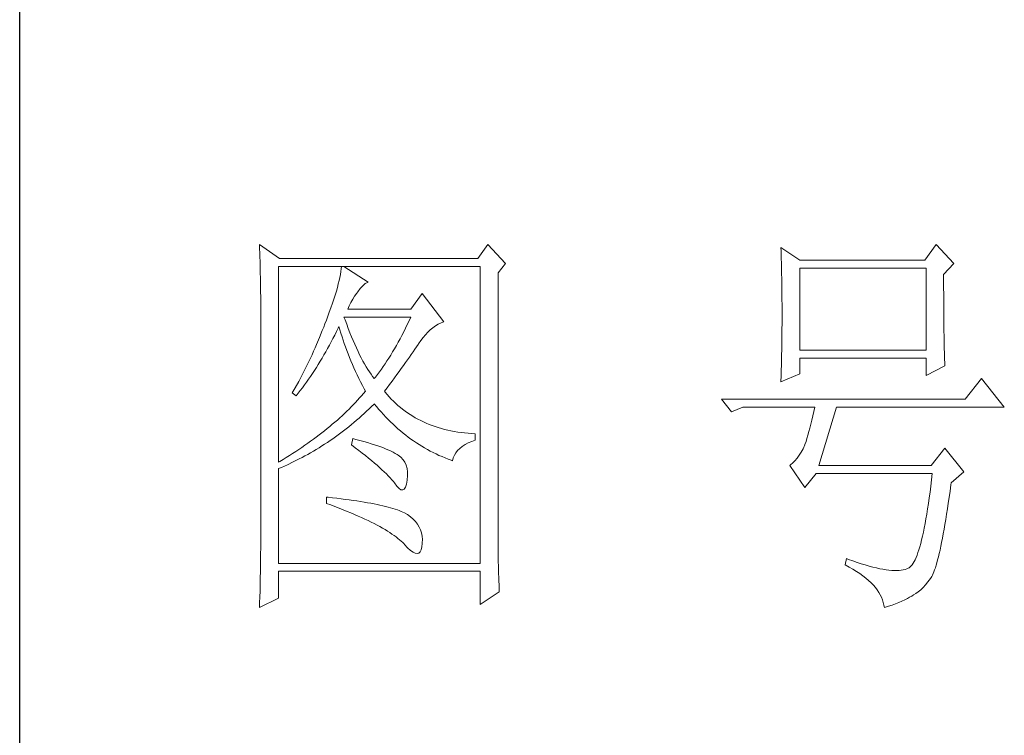
# Model space of a CAD drawing. Units: millimetres. Extents: x 84337 to 88955, y 24424 to 29830.
# Drawn here: x 88241 to 88369, y 28273 to 28365 of the extents above; entities that cross this region are included whole.
import ezdxf

# ---------------------------------------------------------------- set-up
doc = ezdxf.new("R2010")
doc.units = ezdxf.units.MM
doc.layers.add('轮廓线', color=7, linetype='Continuous', lineweight=20)

# ---------------------------------------------------------------- blocks, each defined once
blk = doc.blocks.new('文字')
at = {"layer": '轮廓线', "color": 7, "lineweight": 0}
for p, q in [((3749.57, 1446.95), (3749.6, 1446.42)), ((3752.06, 1445.2), (3749.57, 1446.95)), ((3777.72, 1446.95), (3776.47, 1445.2)), ((3779.89, 1444.62), (3777.72, 1446.95)), ((3832.91, 1446.95), (3831.51, 1445.01)), ((3835.09, 1444.62), (3832.91, 1446.95)), ((3749.6, 1446.42), (3749.62, 1445.9)), ((3749.62, 1445.9), (3749.63, 1445.38)), ((3813.79, 1446.56), (3813.81, 1446.1)), ((3816.12, 1445.01), (3813.79, 1446.56)), ((3813.81, 1446.1), (3813.82, 1445.64)), ((3813.82, 1445.64), (3813.84, 1445.17)), ((3749.63, 1445.38), (3749.65, 1444.87)), ((3749.65, 1444.87), (3749.66, 1444.36)), ((3749.66, 1444.36), (3749.67, 1443.87)), ((3751.91, 1420.12), (3751.91, 1444.23)), ((3751.91, 1444.23), (3776.78, 1444.23)), ((3776.47, 1445.2), (3752.06, 1445.2)), ((3759.68, 1444.23), (3759.65, 1443.93)), ((3762.95, 1442.29), (3759.99, 1444.23)), ((3776.78, 1444.23), (3776.78, 1407.68)), ((3778.96, 1443.45), (3779.89, 1444.62)), ((3813.84, 1445.17), (3813.85, 1444.7)), ((3813.85, 1444.7), (3813.87, 1444.23)), ((3813.87, 1444.23), (3813.88, 1443.75)), ((3831.51, 1445.01), (3816.12, 1445.01)), ((3833.84, 1443.26), (3835.09, 1444.62)), ((3749.67, 1443.87), (3749.68, 1443.38)), ((3749.68, 1443.38), (3749.7, 1442.89)), ((3759.55, 1443.25), (3759.48, 1442.89)), ((3759.61, 1443.6), (3759.55, 1443.25)), ((3759.65, 1443.93), (3759.61, 1443.6)), ((3778.96, 1410.91), (3778.96, 1443.45)), ((3813.88, 1443.75), (3813.89, 1443.28)), ((3813.89, 1443.28), (3813.9, 1442.8)), ((3816.12, 1433.93), (3816.12, 1444.04)), ((3816.12, 1444.04), (3831.67, 1444.04)), ((3831.67, 1444.04), (3831.67, 1433.93)), ((3833.84, 1443), (3833.84, 1443.26)), ((3833.84, 1441.56), (3833.84, 1443)), ((3749.7, 1442.89), (3749.71, 1442.42)), ((3749.71, 1442.42), (3749.71, 1441.95)), ((3749.71, 1441.95), (3749.72, 1441.48)), ((3759.29, 1442.08), (3759.18, 1441.65)), ((3759.39, 1442.5), (3759.29, 1442.08)), ((3759.48, 1442.89), (3759.39, 1442.5)), ((3762, 1441.54), (3762.3, 1441.87)), ((3762.3, 1441.87), (3762.6, 1442.12)), ((3762.6, 1442.12), (3762.9, 1442.27)), ((3762.9, 1442.27), (3762.95, 1442.29)), ((3813.9, 1442.8), (3813.91, 1442.31)), ((3813.91, 1442.31), (3813.92, 1441.83)), ((3813.92, 1441.83), (3813.92, 1441.34)), ((3749.72, 1441.48), (3749.72, 1441.02)), ((3749.72, 1441.02), (3749.73, 1440.57)), ((3749.73, 1440.57), (3749.73, 1440.13)), ((3758.9, 1440.72), (3758.74, 1440.22)), ((3759.05, 1441.19), (3758.9, 1440.72)), ((3759.18, 1441.65), (3759.05, 1441.19)), ((3761.06, 1440.19), (3761.3, 1440.57)), ((3761.3, 1440.57), (3761.56, 1440.93)), ((3761.56, 1440.93), (3761.7, 1441.12)), ((3761.7, 1441.12), (3762, 1441.54)), ((3769.63, 1440.92), (3768.23, 1438.98)), ((3772.28, 1437.42), (3769.63, 1440.92)), ((3813.92, 1441.34), (3813.93, 1440.35)), ((3833.85, 1440.88), (3833.84, 1441.56)), ((3833.85, 1440.22), (3833.85, 1440.88)), ((3749.73, 1440.13), (3749.73, 1409.71)), ((3758.57, 1439.7), (3758.38, 1439.16)), ((3758.74, 1440.22), (3758.57, 1439.7)), ((3760.46, 1438.98), (3760.64, 1439.4)), ((3760.64, 1439.4), (3760.84, 1439.8)), ((3760.84, 1439.8), (3761.06, 1440.19)), ((3813.93, 1440.35), (3813.94, 1439.36)), ((3813.94, 1439.36), (3813.94, 1437.37)), ((3833.85, 1439.58), (3833.85, 1440.22)), ((3833.85, 1438.96), (3833.85, 1439.58)), ((3758.18, 1438.59), (3757.96, 1438)), ((3758.38, 1439.16), (3758.18, 1438.59)), ((3768.23, 1438.98), (3760.46, 1438.98)), ((3833.86, 1438.37), (3833.85, 1438.96)), ((3833.86, 1437.8), (3833.86, 1438.37)), ((3757.65, 1437.19), (3757.49, 1436.76)), ((3757.82, 1437.62), (3757.65, 1437.19)), ((3757.96, 1438), (3757.82, 1437.62)), ((3760.12, 1437.67), (3759.99, 1438.01)), ((3759.99, 1438.01), (3768.23, 1438.01)), ((3760.32, 1437.12), (3760.12, 1437.67)), ((3760.52, 1436.59), (3760.32, 1437.12)), ((3767.79, 1437.08), (3767.57, 1436.62)), ((3768.01, 1437.54), (3767.79, 1437.08)), ((3768.23, 1438.01), (3768.01, 1437.54)), ((3770.93, 1436.69), (3771.24, 1436.92)), ((3771.24, 1436.92), (3771.57, 1437.11)), ((3771.57, 1437.11), (3771.89, 1437.27)), ((3771.89, 1437.27), (3772.23, 1437.41)), ((3772.23, 1437.41), (3772.28, 1437.42)), ((3813.94, 1437.37), (3813.93, 1436.36)), ((3833.87, 1437.25), (3833.86, 1437.8)), ((3833.87, 1436.72), (3833.87, 1437.25)), ((3757.32, 1436.33), (3756.98, 1435.47)), ((3757.49, 1436.76), (3757.32, 1436.33)), ((3758.63, 1435.36), (3758.85, 1435.78)), ((3758.85, 1435.78), (3759.06, 1436.21)), ((3759.06, 1436.21), (3759.27, 1436.63)), ((3759.27, 1436.63), (3759.37, 1436.84)), ((3759.37, 1436.84), (3759.49, 1436.42)), ((3759.49, 1436.42), (3759.62, 1436.01)), ((3759.62, 1436.01), (3759.75, 1435.59)), ((3760.72, 1436.08), (3760.52, 1436.59)), ((3760.92, 1435.59), (3760.72, 1436.08)), ((3767.12, 1435.75), (3766.89, 1435.32)), ((3767.34, 1436.18), (3767.12, 1435.75)), ((3767.57, 1436.62), (3767.34, 1436.18)), ((3769.73, 1435.49), (3770.02, 1435.83)), ((3770.02, 1435.83), (3770.32, 1436.15)), ((3770.32, 1436.15), (3770.62, 1436.43)), ((3770.62, 1436.43), (3770.93, 1436.69)), ((3813.93, 1436.36), (3813.93, 1435.86)), ((3813.93, 1435.86), (3813.93, 1435.37)), ((3833.88, 1436.22), (3833.87, 1436.72)), ((3833.89, 1435.75), (3833.88, 1436.22)), ((3833.89, 1435.29), (3833.89, 1435.75)), ((3756.62, 1434.63), (3756.44, 1434.21)), ((3756.98, 1435.47), (3756.62, 1434.63)), ((3757.97, 1434.14), (3758.2, 1434.54)), ((3758.2, 1434.54), (3758.42, 1434.95)), ((3758.42, 1434.95), (3758.63, 1435.36)), ((3759.75, 1435.59), (3759.89, 1435.16)), ((3759.89, 1435.16), (3760.03, 1434.74)), ((3760.03, 1434.74), (3760.19, 1434.32)), ((3761.12, 1435.11), (3760.92, 1435.59)), ((3761.32, 1434.65), (3761.12, 1435.11)), ((3761.52, 1434.2), (3761.32, 1434.65)), ((3766.44, 1434.5), (3766.21, 1434.1)), ((3766.66, 1434.91), (3766.44, 1434.5)), ((3766.89, 1435.32), (3766.66, 1434.91)), ((3768.92, 1434.34), (3769.12, 1434.63)), ((3769.12, 1434.63), (3769.16, 1434.7)), ((3769.16, 1434.7), (3769.44, 1435.11)), ((3769.44, 1435.11), (3769.73, 1435.49)), ((3813.92, 1434.87), (3813.91, 1434.39)), ((3813.93, 1435.37), (3813.92, 1434.87)), ((3833.9, 1434.86), (3833.89, 1435.29)), ((3833.91, 1434.44), (3833.9, 1434.86)), ((3756.06, 1433.37), (3755.87, 1432.95)), ((3756.25, 1433.79), (3756.06, 1433.37)), ((3756.44, 1434.21), (3756.25, 1433.79)), ((3757.29, 1432.95), (3757.52, 1433.34)), ((3757.52, 1433.34), (3757.75, 1433.74)), ((3757.75, 1433.74), (3757.97, 1434.14)), ((3760.19, 1434.32), (3760.34, 1433.89)), ((3760.34, 1433.89), (3760.5, 1433.47)), ((3760.5, 1433.47), (3760.68, 1433.04)), ((3761.72, 1433.77), (3761.52, 1434.2)), ((3761.92, 1433.36), (3761.72, 1433.77)), ((3762.12, 1432.97), (3761.92, 1433.36)), ((3765.75, 1433.33), (3765.52, 1432.96)), ((3765.98, 1433.71), (3765.75, 1433.33)), ((3766.21, 1434.1), (3765.98, 1433.71)), ((3768.05, 1433.08), (3768.28, 1433.41)), ((3768.28, 1433.41), (3768.5, 1433.73)), ((3768.5, 1433.73), (3768.72, 1434.04)), ((3768.72, 1434.04), (3768.92, 1434.34)), ((3813.89, 1433.42), (3813.88, 1432.95)), ((3813.9, 1433.9), (3813.89, 1433.42)), ((3813.91, 1434.39), (3813.9, 1433.9)), ((3831.67, 1433.93), (3816.12, 1433.93)), ((3833.92, 1434.06), (3833.91, 1434.44)), ((3833.93, 1433.69), (3833.92, 1434.06)), ((3833.94, 1433.35), (3833.93, 1433.69)), ((3833.95, 1433.03), (3833.94, 1433.35)), ((3755.47, 1432.13), (3755.26, 1431.72)), ((3755.67, 1432.54), (3755.47, 1432.13)), ((3755.87, 1432.95), (3755.67, 1432.54)), ((3756.59, 1431.8), (3756.83, 1432.18)), ((3756.83, 1432.18), (3757.06, 1432.56)), ((3757.06, 1432.56), (3757.29, 1432.95)), ((3760.68, 1433.04), (3760.85, 1432.61)), ((3760.85, 1432.61), (3761.03, 1432.18)), ((3761.03, 1432.18), (3761.22, 1431.75)), ((3762.32, 1432.59), (3762.12, 1432.97)), ((3762.52, 1432.23), (3762.32, 1432.59)), ((3762.72, 1431.89), (3762.52, 1432.23)), ((3765.05, 1432.25), (3764.82, 1431.91)), ((3765.28, 1432.6), (3765.05, 1432.25)), ((3765.52, 1432.96), (3765.28, 1432.6)), ((3767.31, 1432.04), (3767.56, 1432.39)), ((3767.56, 1432.39), (3767.81, 1432.74)), ((3767.81, 1432.74), (3768.05, 1433.08)), ((3813.87, 1432.48), (3813.86, 1432.01)), ((3813.88, 1432.95), (3813.87, 1432.48)), ((3816.12, 1431.01), (3816.12, 1432.95)), ((3816.12, 1432.95), (3831.67, 1432.95)), ((3831.67, 1432.95), (3831.67, 1430.82)), ((3833.96, 1432.73), (3833.95, 1433.03)), ((3833.97, 1432.46), (3833.96, 1432.73)), ((3833.99, 1432.21), (3833.97, 1432.46)), ((3834, 1431.98), (3833.99, 1432.21)), ((3754.84, 1430.9), (3754.63, 1430.49)), ((3755.05, 1431.3), (3754.84, 1430.9)), ((3755.26, 1431.72), (3755.05, 1431.3)), ((3755.86, 1430.7), (3756.11, 1431.06)), ((3756.11, 1431.06), (3756.35, 1431.43)), ((3756.35, 1431.43), (3756.59, 1431.8)), ((3761.22, 1431.75), (3761.42, 1431.32)), ((3761.42, 1431.32), (3761.62, 1430.89)), ((3761.62, 1430.89), (3761.83, 1430.45)), ((3762.92, 1431.56), (3762.72, 1431.89)), ((3763.12, 1431.25), (3762.92, 1431.56)), ((3763.32, 1430.96), (3763.12, 1431.25)), ((3763.52, 1430.68), (3763.32, 1430.96)), ((3764.11, 1430.93), (3763.88, 1430.62)), ((3764.35, 1431.25), (3764.11, 1430.93)), ((3764.59, 1431.57), (3764.35, 1431.25)), ((3764.82, 1431.91), (3764.59, 1431.57)), ((3766.2, 1430.52), (3766.49, 1430.92)), ((3766.49, 1430.92), (3766.77, 1431.3)), ((3766.77, 1431.3), (3767.04, 1431.67)), ((3767.04, 1431.67), (3767.31, 1432.04)), ((3813.79, 1430.04), (3816.12, 1431.01)), ((3813.84, 1431.54), (3813.81, 1430.63)), ((3813.86, 1432.01), (3813.84, 1431.54)), ((3831.67, 1430.82), (3834, 1431.98)), ((3754.41, 1430.09), (3753.97, 1429.28)), ((3754.63, 1430.49), (3754.41, 1430.09)), ((3754.86, 1429.29), (3755.12, 1429.64)), ((3755.12, 1429.64), (3755.37, 1429.99)), ((3755.37, 1429.99), (3755.62, 1430.34)), ((3755.62, 1430.34), (3755.86, 1430.7)), ((3761.83, 1430.45), (3762.04, 1430.02)), ((3762.04, 1430.02), (3762.26, 1429.58)), ((3763.72, 1430.43), (3763.52, 1430.68)), ((3763.88, 1430.62), (3763.72, 1430.43)), ((3765.29, 1429.3), (3765.6, 1429.71)), ((3765.6, 1429.71), (3765.91, 1430.12)), ((3765.91, 1430.12), (3766.2, 1430.52)), ((3813.81, 1430.63), (3813.79, 1430.18)), ((3813.79, 1430.18), (3813.79, 1430.04)), ((3838.51, 1430.43), (3836.49, 1427.9)), ((3841.31, 1426.93), (3838.51, 1430.43)), ((3753.74, 1428.89), (3753.62, 1428.68)), ((3753.62, 1428.68), (3754.08, 1428.29)), ((3753.97, 1429.28), (3753.74, 1428.89)), ((3754.08, 1428.29), (3754.34, 1428.62)), ((3754.34, 1428.62), (3754.61, 1428.95)), ((3754.61, 1428.95), (3754.86, 1429.29)), ((3762.4, 1428.59), (3762.16, 1428.31)), ((3762.26, 1429.58), (3762.49, 1429.15)), ((3762.63, 1428.87), (3762.4, 1428.59)), ((3762.49, 1429.15), (3762.63, 1428.87)), ((3764.97, 1428.87), (3765.29, 1429.3)), ((3765.07, 1428.75), (3764.97, 1428.87)), ((3765.31, 1428.46), (3765.07, 1428.75)), ((3765.56, 1428.17), (3765.31, 1428.46)), ((3761.14, 1427.21), (3760.88, 1426.94)), ((3761.41, 1427.49), (3761.14, 1427.21)), ((3761.66, 1427.76), (3761.41, 1427.49)), ((3761.91, 1428.04), (3761.66, 1427.76)), ((3762.16, 1428.31), (3761.91, 1428.04)), ((3763.39, 1426.99), (3763.69, 1427.29)), ((3763.69, 1427.29), (3763.72, 1427.32)), ((3763.72, 1427.32), (3764, 1426.98)), ((3765.82, 1427.9), (3765.56, 1428.17)), ((3766.09, 1427.63), (3765.82, 1427.9)), ((3766.36, 1427.37), (3766.09, 1427.63)), ((3766.64, 1427.12), (3766.36, 1427.37)), ((3836.49, 1427.9), (3806.48, 1427.9)), ((3806.48, 1427.9), (3807.72, 1426.34)), ((3760.04, 1426.13), (3759.76, 1425.86)), ((3760.33, 1426.4), (3760.04, 1426.13)), ((3760.61, 1426.67), (3760.33, 1426.4)), ((3760.88, 1426.94), (3760.61, 1426.67)), ((3762.16, 1425.84), (3762.47, 1426.12)), ((3762.47, 1426.12), (3762.78, 1426.41)), ((3762.78, 1426.41), (3763.09, 1426.7)), ((3763.09, 1426.7), (3763.39, 1426.99)), ((3764, 1426.98), (3764.28, 1426.64)), ((3764.28, 1426.64), (3764.56, 1426.32)), ((3764.56, 1426.32), (3764.85, 1426)), ((3764.85, 1426), (3765.14, 1425.69)), ((3766.93, 1426.88), (3766.64, 1427.12)), ((3767.21, 1426.65), (3766.93, 1426.88)), ((3767.51, 1426.42), (3767.21, 1426.65)), ((3767.82, 1426.21), (3767.51, 1426.42)), ((3768.13, 1426), (3767.82, 1426.21)), ((3768.45, 1425.8), (3768.13, 1426)), ((3807.72, 1426.34), (3809.12, 1426.93)), ((3809.12, 1426.93), (3817.98, 1426.93)), ((3817.86, 1426.36), (3817.74, 1425.83)), ((3817.98, 1426.93), (3817.86, 1426.36)), ((3818.45, 1419.73), (3820.63, 1426.93)), ((3820.63, 1426.93), (3841.31, 1426.93)), ((3758.55, 1424.8), (3758.24, 1424.54)), ((3758.86, 1425.06), (3758.55, 1424.8)), ((3759.17, 1425.33), (3758.86, 1425.06)), ((3759.46, 1425.59), (3759.17, 1425.33)), ((3759.76, 1425.86), (3759.46, 1425.59)), ((3760.9, 1424.76), (3761.22, 1425.03)), ((3761.22, 1425.03), (3761.53, 1425.3)), ((3761.53, 1425.3), (3761.85, 1425.57)), ((3761.85, 1425.57), (3762.16, 1425.84)), ((3765.14, 1425.69), (3765.43, 1425.39)), ((3765.43, 1425.39), (3765.73, 1425.09)), ((3765.73, 1425.09), (3766.03, 1424.8)), ((3766.03, 1424.8), (3766.34, 1424.52)), ((3768.77, 1425.61), (3768.45, 1425.8)), ((3769.1, 1425.43), (3768.77, 1425.61)), ((3769.44, 1425.26), (3769.1, 1425.43)), ((3769.78, 1425.09), (3769.44, 1425.26)), ((3770.13, 1424.94), (3769.78, 1425.09)), ((3770.49, 1424.79), (3770.13, 1424.94)), ((3770.85, 1424.65), (3770.49, 1424.79)), ((3817.5, 1424.82), (3817.38, 1424.34)), ((3817.62, 1425.31), (3817.5, 1424.82)), ((3817.74, 1425.83), (3817.62, 1425.31)), ((3757.26, 1423.75), (3756.92, 1423.49)), ((3757.59, 1424.01), (3757.26, 1423.75)), ((3757.92, 1424.27), (3757.59, 1424.01)), ((3758.24, 1424.54), (3757.92, 1424.27)), ((3759.28, 1423.5), (3759.6, 1423.75)), ((3759.6, 1423.75), (3759.93, 1424)), ((3759.93, 1424), (3760.26, 1424.25)), ((3760.26, 1424.25), (3760.58, 1424.5)), ((3760.58, 1424.5), (3760.9, 1424.76)), ((3766.34, 1424.52), (3766.64, 1424.24)), ((3766.64, 1424.24), (3766.96, 1423.98)), ((3766.96, 1423.98), (3767.27, 1423.72)), ((3767.27, 1423.72), (3767.59, 1423.46)), ((3771.22, 1424.52), (3770.85, 1424.65)), ((3771.6, 1424.4), (3771.22, 1424.52)), ((3771.98, 1424.29), (3771.6, 1424.4)), ((3772.37, 1424.18), (3771.98, 1424.29)), ((3772.76, 1424.08), (3772.37, 1424.18)), ((3773.16, 1424), (3772.76, 1424.08)), ((3773.57, 1423.92), (3773.16, 1424)), ((3773.99, 1423.85), (3773.57, 1423.92)), ((3774.41, 1423.78), (3773.99, 1423.85)), ((3774.84, 1423.73), (3774.41, 1423.78)), ((3775.27, 1423.69), (3774.84, 1423.73)), ((3775.71, 1423.65), (3775.27, 1423.69)), ((3776.16, 1423.62), (3775.71, 1423.65)), ((3776.16, 1422.84), (3776.16, 1423.62)), ((3817.25, 1423.9), (3817.13, 1423.47)), ((3817.38, 1424.34), (3817.25, 1423.9)), ((3755.53, 1422.47), (3755.17, 1422.22)), ((3755.88, 1422.72), (3755.53, 1422.47)), ((3756.24, 1422.98), (3755.88, 1422.72)), ((3756.58, 1423.23), (3756.24, 1422.98)), ((3756.92, 1423.49), (3756.58, 1423.23)), ((3757.6, 1422.35), (3757.94, 1422.57)), ((3757.94, 1422.57), (3758.28, 1422.8)), ((3758.28, 1422.8), (3758.61, 1423.03)), ((3758.61, 1423.03), (3758.95, 1423.27)), ((3758.95, 1423.27), (3759.28, 1423.5)), ((3761.08, 1423.04), (3760.93, 1422.26)), ((3761.46, 1422.94), (3761.08, 1423.04)), ((3761.96, 1422.81), (3761.46, 1422.94)), ((3762.44, 1422.68), (3761.96, 1422.81)), ((3762.89, 1422.54), (3762.44, 1422.68)), ((3763.33, 1422.41), (3762.89, 1422.54)), ((3763.75, 1422.28), (3763.33, 1422.41)), ((3767.59, 1423.46), (3767.91, 1423.22)), ((3767.91, 1423.22), (3768.24, 1422.98)), ((3768.24, 1422.98), (3768.57, 1422.75)), ((3768.57, 1422.75), (3768.9, 1422.52)), ((3768.9, 1422.52), (3769.24, 1422.3)), ((3774.9, 1422.31), (3775.3, 1422.51)), ((3775.3, 1422.51), (3775.74, 1422.7)), ((3775.74, 1422.7), (3776.16, 1422.84)), ((3816.89, 1422.69), (3816.76, 1422.33)), ((3817.01, 1423.07), (3816.89, 1422.69)), ((3817.13, 1423.47), (3817.01, 1423.07)), ((3753.66, 1421.21), (3753.28, 1420.96)), ((3754.05, 1421.46), (3753.66, 1421.21)), ((3754.43, 1421.71), (3754.05, 1421.46)), ((3754.8, 1421.96), (3754.43, 1421.71)), ((3755.17, 1422.22), (3754.8, 1421.96)), ((3755.53, 1421.1), (3755.88, 1421.3)), ((3755.88, 1421.3), (3756.23, 1421.5)), ((3756.23, 1421.5), (3756.57, 1421.71)), ((3756.57, 1421.71), (3756.92, 1421.92)), ((3756.92, 1421.92), (3757.26, 1422.13)), ((3757.26, 1422.13), (3757.6, 1422.35)), ((3760.93, 1422.26), (3761.38, 1421.92)), ((3761.38, 1421.92), (3761.82, 1421.58)), ((3761.82, 1421.58), (3762.23, 1421.26)), ((3762.23, 1421.26), (3762.63, 1420.94)), ((3764.14, 1422.15), (3763.75, 1422.28)), ((3764.52, 1422.02), (3764.14, 1422.15)), ((3764.87, 1421.89), (3764.52, 1422.02)), ((3765.2, 1421.75), (3764.87, 1421.89)), ((3765.5, 1421.62), (3765.2, 1421.75)), ((3765.79, 1421.49), (3765.5, 1421.62)), ((3766.06, 1421.36), (3765.79, 1421.49)), ((3766.3, 1421.22), (3766.06, 1421.36)), ((3766.52, 1421.09), (3766.3, 1421.22)), ((3769.24, 1422.3), (3769.58, 1422.09)), ((3769.58, 1422.09), (3769.92, 1421.89)), ((3769.92, 1421.89), (3770.27, 1421.69)), ((3770.27, 1421.69), (3770.62, 1421.5)), ((3770.62, 1421.5), (3770.97, 1421.32)), ((3770.97, 1421.32), (3771.33, 1421.15)), ((3771.33, 1421.15), (3771.69, 1420.98)), ((3773.58, 1420.99), (3773.75, 1421.29)), ((3773.75, 1421.29), (3773.97, 1421.57)), ((3773.97, 1421.57), (3774.24, 1421.84)), ((3774.24, 1421.84), (3774.54, 1422.08)), ((3774.54, 1422.08), (3774.9, 1422.31)), ((3816.29, 1421.37), (3816.05, 1420.99)), ((3816.52, 1421.8), (3816.29, 1421.37)), ((3816.74, 1422.26), (3816.52, 1421.8)), ((3816.76, 1422.33), (3816.74, 1422.26)), ((3834, 1421.87), (3832.29, 1419.73)), ((3836.33, 1418.95), (3834, 1421.87)), ((3752.08, 1420.22), (3751.91, 1420.12)), ((3752.48, 1420.47), (3752.08, 1420.22)), ((3752.88, 1420.71), (3752.48, 1420.47)), ((3753.28, 1420.96), (3752.88, 1420.71)), ((3753.02, 1419.83), (3753.74, 1420.17)), ((3753.74, 1420.17), (3754.46, 1420.53)), ((3754.46, 1420.53), (3754.82, 1420.72)), ((3754.82, 1420.72), (3755.18, 1420.9)), ((3755.18, 1420.9), (3755.53, 1421.1)), ((3762.63, 1420.94), (3763.02, 1420.63)), ((3763.02, 1420.63), (3763.38, 1420.33)), ((3763.38, 1420.33), (3763.73, 1420.03)), ((3763.73, 1420.03), (3764.06, 1419.75)), ((3766.66, 1421), (3766.52, 1421.09)), ((3766.99, 1420.74), (3766.66, 1421)), ((3767.26, 1420.44), (3766.99, 1420.74)), ((3767.47, 1420.12), (3767.26, 1420.44)), ((3767.64, 1419.76), (3767.47, 1420.12)), ((3771.69, 1420.98), (3772.06, 1420.82)), ((3772.06, 1420.82), (3772.43, 1420.67)), ((3772.43, 1420.67), (3772.8, 1420.52)), ((3772.8, 1420.52), (3773.18, 1420.38)), ((3773.18, 1420.38), (3773.36, 1420.31)), ((3773.36, 1420.31), (3773.45, 1420.66)), ((3773.45, 1420.66), (3773.58, 1420.99)), ((3815.25, 1420.04), (3814.96, 1419.8)), ((3815.53, 1420.32), (3815.25, 1420.04)), ((3815.79, 1420.63), (3815.53, 1420.32)), ((3816.05, 1420.99), (3815.79, 1420.63)), ((3751.91, 1419.34), (3752.28, 1419.5)), ((3751.91, 1407.68), (3751.91, 1419.34)), ((3752.28, 1419.5), (3752.65, 1419.66)), ((3752.65, 1419.66), (3753.02, 1419.83)), ((3764.06, 1419.75), (3764.37, 1419.47)), ((3764.37, 1419.47), (3764.67, 1419.2)), ((3764.67, 1419.2), (3764.95, 1418.94)), ((3764.95, 1418.94), (3765.21, 1418.69)), ((3767.75, 1419.36), (3767.64, 1419.76)), ((3767.81, 1418.93), (3767.75, 1419.36)), ((3767.81, 1418.47), (3767.81, 1418.93)), ((3814.96, 1419.8), (3814.88, 1419.73)), ((3814.88, 1419.73), (3816.74, 1417.01)), ((3816.74, 1417.01), (3818.14, 1418.76)), ((3818.14, 1418.76), (3832.44, 1418.76)), ((3832.29, 1419.73), (3818.45, 1419.73)), ((3832.44, 1418.76), (3832.35, 1417.96)), ((3834.78, 1417.59), (3836.33, 1418.95)), ((3765.21, 1418.69), (3765.45, 1418.45)), ((3765.45, 1418.45), (3765.67, 1418.21)), ((3765.67, 1418.21), (3765.88, 1417.98)), ((3765.88, 1417.98), (3766.07, 1417.76)), ((3766.07, 1417.76), (3766.21, 1417.59)), ((3766.21, 1417.59), (3766.5, 1417.18)), ((3767.67, 1417.44), (3767.76, 1417.94)), ((3767.76, 1417.94), (3767.77, 1417.98)), ((3767.77, 1417.98), (3767.81, 1418.47)), ((3832.35, 1417.96), (3832.25, 1417.19)), ((3834.74, 1417.33), (3834.78, 1417.59)), ((3766.5, 1417.18), (3766.77, 1416.89)), ((3766.77, 1416.89), (3767.01, 1416.74)), ((3767.01, 1416.74), (3767.22, 1416.72)), ((3767.22, 1416.72), (3767.4, 1416.83)), ((3767.4, 1416.83), (3767.55, 1417.07)), ((3767.55, 1417.07), (3767.67, 1417.44)), ((3832.16, 1416.44), (3832.06, 1415.73)), ((3832.25, 1417.19), (3832.16, 1416.44)), ((3834.52, 1415.8), (3834.63, 1416.55)), ((3834.63, 1416.55), (3834.74, 1417.33)), ((3757.82, 1415.84), (3757.82, 1415.06)), ((3758.03, 1415.82), (3757.82, 1415.84)), ((3758.58, 1415.76), (3758.03, 1415.82)), ((3759.12, 1415.69), (3758.58, 1415.76)), ((3759.64, 1415.63), (3759.12, 1415.69)), ((3760.15, 1415.56), (3759.64, 1415.63)), ((3760.64, 1415.5), (3760.15, 1415.56)), ((3761.12, 1415.43), (3760.64, 1415.5)), ((3761.58, 1415.36), (3761.12, 1415.43)), ((3762.03, 1415.29), (3761.58, 1415.36)), ((3762.47, 1415.21), (3762.03, 1415.29)), ((3762.89, 1415.14), (3762.47, 1415.21)), ((3763.29, 1415.07), (3762.89, 1415.14)), ((3832.06, 1415.73), (3831.96, 1415.04)), ((3834.31, 1414.39), (3834.41, 1415.08)), ((3834.41, 1415.08), (3834.52, 1415.8)), ((3757.82, 1415.06), (3758.35, 1414.87)), ((3758.35, 1414.87), (3758.88, 1414.67)), ((3758.88, 1414.67), (3759.39, 1414.47)), ((3759.39, 1414.47), (3759.88, 1414.28)), ((3759.88, 1414.28), (3760.37, 1414.08)), ((3760.37, 1414.08), (3760.83, 1413.89)), ((3760.83, 1413.89), (3761.29, 1413.7)), ((3763.69, 1414.99), (3763.29, 1415.07)), ((3764.06, 1414.91), (3763.69, 1414.99)), ((3764.42, 1414.84), (3764.06, 1414.91)), ((3764.77, 1414.76), (3764.42, 1414.84)), ((3765.11, 1414.68), (3764.77, 1414.76)), ((3765.42, 1414.6), (3765.11, 1414.68)), ((3765.73, 1414.51), (3765.42, 1414.6)), ((3766.02, 1414.43), (3765.73, 1414.51)), ((3766.29, 1414.34), (3766.02, 1414.43)), ((3766.56, 1414.26), (3766.29, 1414.34)), ((3766.8, 1414.17), (3766.56, 1414.26)), ((3767.04, 1414.08), (3766.8, 1414.17)), ((3767.25, 1413.99), (3767.04, 1414.08)), ((3767.46, 1413.9), (3767.25, 1413.99)), ((3767.8, 1413.68), (3767.46, 1413.9)), ((3831.86, 1414.38), (3831.76, 1413.75)), ((3831.96, 1415.04), (3831.86, 1414.38)), ((3834.2, 1413.72), (3834.31, 1414.39)), ((3761.29, 1413.7), (3761.73, 1413.51)), ((3761.73, 1413.51), (3762.15, 1413.32)), ((3762.15, 1413.32), (3762.56, 1413.13)), ((3762.56, 1413.13), (3762.96, 1412.94)), ((3762.96, 1412.94), (3763.34, 1412.75)), ((3763.34, 1412.75), (3763.71, 1412.57)), ((3768.17, 1413.41), (3767.8, 1413.68)), ((3768.51, 1413.12), (3768.17, 1413.41)), ((3768.79, 1412.82), (3768.51, 1413.12)), ((3769.04, 1412.49), (3768.79, 1412.82)), ((3831.66, 1413.15), (3831.56, 1412.58)), ((3831.76, 1413.75), (3831.66, 1413.15)), ((3833.99, 1412.46), (3834.1, 1413.07)), ((3834.1, 1413.07), (3834.2, 1413.72)), ((3763.71, 1412.57), (3764.07, 1412.38)), ((3764.07, 1412.38), (3764.41, 1412.2)), ((3764.41, 1412.2), (3764.74, 1412.02)), ((3764.74, 1412.02), (3765.05, 1411.83)), ((3765.05, 1411.83), (3765.34, 1411.65)), ((3765.34, 1411.65), (3765.63, 1411.47)), ((3765.63, 1411.47), (3765.9, 1411.29)), ((3769.25, 1412.15), (3769.04, 1412.49)), ((3769.41, 1411.8), (3769.25, 1412.15)), ((3769.53, 1411.42), (3769.41, 1411.8)), ((3831.34, 1411.51), (3831.24, 1411.02)), ((3831.45, 1412.03), (3831.34, 1411.51)), ((3831.56, 1412.58), (3831.45, 1412.03)), ((3833.79, 1411.31), (3833.89, 1411.87)), ((3833.89, 1411.87), (3833.99, 1412.46)), ((3765.9, 1411.29), (3766.16, 1411.12)), ((3766.16, 1411.12), (3766.4, 1410.94)), ((3766.4, 1410.94), (3766.62, 1410.76)), ((3766.62, 1410.76), (3766.84, 1410.59)), ((3766.84, 1410.59), (3767.04, 1410.42)), ((3767.04, 1410.42), (3767.22, 1410.24)), ((3767.22, 1410.24), (3767.4, 1410.07)), ((3769.6, 1411.03), (3769.53, 1411.42)), ((3769.64, 1410.63), (3769.6, 1411.03)), ((3769.63, 1410.21), (3769.64, 1410.63)), ((3778.96, 1410.38), (3778.96, 1410.91)), ((3778.97, 1409.86), (3778.96, 1410.38)), ((3831.13, 1410.56), (3831.02, 1410.13)), ((3831.24, 1411.02), (3831.13, 1410.56)), ((3833.49, 1409.78), (3833.59, 1410.26)), ((3833.59, 1410.26), (3833.69, 1410.77)), ((3833.69, 1410.77), (3833.79, 1411.31)), ((3749.73, 1409.71), (3749.72, 1408.73)), ((3767.4, 1410.07), (3767.46, 1410.01)), ((3767.46, 1410.01), (3767.83, 1409.6)), ((3767.83, 1409.6), (3768.18, 1409.28)), ((3768.18, 1409.28), (3768.49, 1409.05)), ((3768.49, 1409.05), (3768.76, 1408.93)), ((3769.2, 1408.95), (3769.36, 1409.11)), ((3769.36, 1409.11), (3769.48, 1409.36)), ((3769.48, 1409.36), (3769.58, 1409.7)), ((3769.58, 1409.7), (3769.63, 1410.14)), ((3769.63, 1410.14), (3769.63, 1410.21)), ((3778.97, 1409.35), (3778.97, 1409.86)), ((3778.98, 1408.84), (3778.97, 1409.35)), ((3830.79, 1409.35), (3830.67, 1409)), ((3830.9, 1409.73), (3830.79, 1409.35)), ((3831.02, 1410.13), (3830.9, 1409.73)), ((3833.29, 1408.89), (3833.39, 1409.32)), ((3833.39, 1409.32), (3833.49, 1409.78)), ((3749.72, 1408.73), (3749.72, 1408.24)), ((3749.72, 1408.24), (3749.72, 1407.75)), ((3768.76, 1408.93), (3769, 1408.89)), ((3769, 1408.89), (3769.2, 1408.95)), ((3778.98, 1408.34), (3778.98, 1408.84)), ((3778.99, 1407.85), (3778.98, 1408.34)), ((3779, 1407.36), (3778.99, 1407.85)), ((3821.87, 1408.26), (3821.72, 1407.48)), ((3822.13, 1408.17), (3821.87, 1408.26)), ((3822.67, 1407.97), (3822.13, 1408.17)), ((3823.2, 1407.79), (3822.67, 1407.97)), ((3830.2, 1407.89), (3830.08, 1407.69)), ((3830.32, 1408.13), (3830.2, 1407.89)), ((3830.44, 1408.39), (3830.32, 1408.13)), ((3830.56, 1408.68), (3830.44, 1408.39)), ((3830.67, 1409), (3830.56, 1408.68)), ((3833.01, 1407.76), (3833.1, 1408.11)), ((3833.1, 1408.11), (3833.2, 1408.49)), ((3833.2, 1408.49), (3833.29, 1408.89)), ((3749.7, 1406.77), (3749.68, 1405.81)), ((3749.72, 1407.75), (3749.7, 1406.77)), ((3776.78, 1407.68), (3751.91, 1407.68)), ((3751.91, 1403.4), (3751.91, 1406.71)), ((3751.91, 1406.71), (3776.78, 1406.71)), ((3776.78, 1406.71), (3776.78, 1402.62)), ((3779.01, 1406.89), (3779, 1407.36)), ((3779.03, 1406.42), (3779.01, 1406.89)), ((3821.72, 1407.48), (3822.21, 1407.22)), ((3822.21, 1407.22), (3822.67, 1406.96)), ((3822.67, 1406.96), (3823.1, 1406.69)), ((3823.1, 1406.69), (3823.51, 1406.42)), ((3823.7, 1407.62), (3823.2, 1407.79)), ((3824.19, 1407.48), (3823.7, 1407.62)), ((3824.66, 1407.34), (3824.19, 1407.48)), ((3825.12, 1407.22), (3824.66, 1407.34)), ((3825.55, 1407.11), (3825.12, 1407.22)), ((3825.96, 1407.02), (3825.55, 1407.11)), ((3826.36, 1406.95), (3825.96, 1407.02)), ((3826.74, 1406.89), (3826.36, 1406.95)), ((3827.1, 1406.84), (3826.74, 1406.89)), ((3827.44, 1406.81), (3827.1, 1406.84)), ((3827.76, 1406.79), (3827.44, 1406.81)), ((3828.06, 1406.79), (3827.76, 1406.79)), ((3828.35, 1406.8), (3828.06, 1406.79)), ((3828.61, 1406.83), (3828.35, 1406.8)), ((3828.86, 1406.87), (3828.61, 1406.83)), ((3829.09, 1406.93), (3828.86, 1406.87)), ((3829.3, 1407.01), (3829.09, 1406.93)), ((3829.49, 1407.09), (3829.3, 1407.01)), ((3829.59, 1407.14), (3829.49, 1407.09)), ((3829.71, 1407.24), (3829.59, 1407.14)), ((3829.84, 1407.36), (3829.71, 1407.24)), ((3829.96, 1407.51), (3829.84, 1407.36)), ((3830.08, 1407.69), (3829.96, 1407.51)), ((3832.55, 1406.42), (3832.64, 1406.63)), ((3832.64, 1406.63), (3832.73, 1406.87)), ((3832.73, 1406.87), (3832.82, 1407.14)), ((3832.82, 1407.14), (3832.91, 1407.44)), ((3832.91, 1407.44), (3833.01, 1407.76)), ((3749.68, 1405.81), (3749.67, 1405.33)), ((3779.04, 1405.95), (3779.03, 1406.42)), ((3779.06, 1405.5), (3779.04, 1405.95)), ((3779.08, 1405.05), (3779.06, 1405.5)), ((3823.51, 1406.42), (3823.9, 1406.14)), ((3823.9, 1406.14), (3824.26, 1405.86)), ((3824.26, 1405.86), (3824.59, 1405.58)), ((3824.59, 1405.58), (3824.9, 1405.29)), ((3831.61, 1405.05), (3831.91, 1405.41)), ((3831.91, 1405.41), (3832.2, 1405.81)), ((3832.2, 1405.81), (3832.29, 1405.93)), ((3832.29, 1405.93), (3832.37, 1406.06)), ((3832.37, 1406.06), (3832.46, 1406.23)), ((3832.46, 1406.23), (3832.55, 1406.42)), ((3749.65, 1404.37), (3749.62, 1403.42)), ((3749.67, 1405.33), (3749.65, 1404.37)), ((3776.78, 1402.62), (3779.12, 1404.18)), ((3779.09, 1404.61), (3779.08, 1405.05)), ((3779.12, 1404.18), (3779.09, 1404.61)), ((3824.9, 1405.29), (3825.18, 1405)), ((3825.18, 1405), (3825.43, 1404.71)), ((3825.43, 1404.71), (3825.66, 1404.41)), ((3825.66, 1404.41), (3825.86, 1404.11)), ((3830.41, 1403.97), (3830.71, 1404.18)), ((3830.71, 1404.18), (3831.01, 1404.43)), ((3831.01, 1404.43), (3831.31, 1404.72)), ((3831.31, 1404.72), (3831.61, 1405.05)), ((3749.57, 1402.23), (3751.91, 1403.4)), ((3749.62, 1403.42), (3749.6, 1402.94)), ((3825.86, 1404.11), (3826.04, 1403.8)), ((3826.04, 1403.8), (3826.19, 1403.5)), ((3826.19, 1403.5), (3826.32, 1403.19)), ((3826.32, 1403.19), (3826.41, 1402.87)), ((3828.32, 1402.86), (3828.7, 1403.02)), ((3828.7, 1403.02), (3829.05, 1403.18)), ((3829.05, 1403.18), (3829.37, 1403.34)), ((3829.37, 1403.34), (3829.65, 1403.5)), ((3829.65, 1403.5), (3829.91, 1403.65)), ((3829.91, 1403.65), (3830.11, 1403.79)), ((3830.11, 1403.79), (3830.41, 1403.97)), ((3749.58, 1402.47), (3749.57, 1402.23)), ((3749.6, 1402.94), (3749.58, 1402.47)), ((3826.41, 1402.87), (3826.49, 1402.55)), ((3826.49, 1402.55), (3826.54, 1402.23)), ((3826.54, 1402.23), (3827.03, 1402.39)), ((3827.03, 1402.39), (3827.49, 1402.55)), ((3827.49, 1402.55), (3827.92, 1402.71)), ((3827.92, 1402.71), (3828.32, 1402.86))]:
    blk.add_line(p, q, dxfattribs=at)

msp = doc.modelspace()

# ---------------------------------------------------------------- linework, layer by layer
at = {"lineweight": 30}
msp.add_line((88241.27, 26849.03), (88241.27, 29798.24), dxfattribs=at)

# ---------------------------------------------------------------- block references
at = {"lineweight": 30, "xscale": 1.049538070470913, "yscale": 1.049538070470913, "zscale": 1.049538070470913}
msp.add_blockref('文字', (84336.93, 26817.55), dxfattribs=at)

doc.saveas('drawing.dxf')
